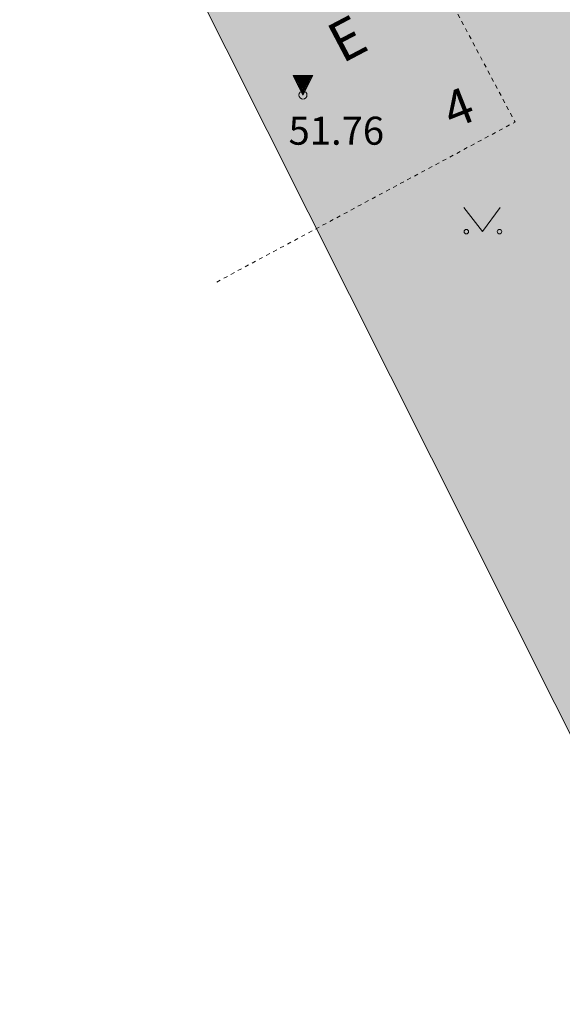
# Model space of a CAD drawing. Units: metres. Extents: x 547267 to 547845, y 6581337 to 6581969.
# Drawn here: x 547574 to 547587, y 6581587 to 6581612 of the extents above; entities that cross this region are included whole.
import ezdxf

# ---------------------------------------------------------------- set-up
doc = ezdxf.new("R2010")
doc.units = ezdxf.units.M
doc.header["$LTSCALE"] = 0.0127
doc.linetypes.add('HOONEKP-2', pattern=[0.393901, 0.393701, -0.0002])
doc.layers.get('0').update_dxf_attribs({"lineweight": 0})
doc.layers.add('aa taimed1', color=7, linetype='Continuous', lineweight=0)
doc.layers.add('KORGUS', color=7, linetype='Continuous', lineweight=0)
for name, color, linetype, lineweight, true_color in [('HALJASTUS', 3, 'Continuous', 0, 0x00ff00), ('HOONE', 5, 'Continuous', 0, 0x0000ff), ('HOONEDET', 150, 'Continuous', 0, 0x007fff)]:
    doc.layers.add(name, color=color, linetype=linetype, lineweight=lineweight, true_color=true_color)
doc.styles.add('Arial', font='Arial')

# ---------------------------------------------------------------- blocks, each defined once
blk = doc.blocks.new('RTKQRG-2')
at = {"color": 1, "linetype": 'Continuous', "lineweight": 0}
for p, q in [((0, 0), (-0.493, 0.974)), ((0.493, 0.974), (-0.493, 0.974)), ((-0.476, 0.941), (0.211, 0.417)), ((-0.437, 0.974), (0.234, 0.463)), ((-0.424, 0.838), (0.188, 0.372)), ((-0.373, 0.736), (0.165, 0.326)), ((-0.355, 0.974), (0.257, 0.508)), ((-0.321, 0.634), (0.142, 0.281)), ((-0.272, 0.974), (0.28, 0.553)), ((-0.269, 0.532), (0.119, 0.236)), ((-0.19, 0.974), (0.303, 0.599)), ((-0.107, 0.974), (0.326, 0.644)), ((-0.025, 0.974), (0.349, 0.689)), ((0, 0), (0.493, 0.974)), ((0.058, 0.974), (0.372, 0.735)), ((0.14, 0.974), (0.395, 0.78)), ((0.223, 0.974), (0.418, 0.825)), ((0.305, 0.974), (0.441, 0.871)), ((0.388, 0.974), (0.464, 0.916)), ((0.47, 0.974), (0.487, 0.962)), ((-0.217, 0.429), (0.096, 0.19)), ((-0.165, 0.327), (0.073, 0.145)), ((-0.114, 0.225), (0.05, 0.1)), ((-0.062, 0.122), (0.027, 0.054)), ((-0.01, 0.02), (0.005, 0.009))]:
    blk.add_line(p, q, dxfattribs=at)
blk = doc.blocks.new('MURU-2')
at = {"color": 1, "linetype": 'Continuous', "lineweight": 0}
for p, q in [((-0.927, 1.213), (0, 0)), ((0, 0), (0.891, 1.213))]:
    blk.add_line(p, q, dxfattribs=at)
for centre in [(-0.802, 0), (0.856, 0)]:
    blk.add_ellipse(centre, major_axis=(0.0778, 0.0778), ratio=1, dxfattribs=at)

msp = doc.modelspace()

# ---------------------------------------------------------------- hatches: boundary and pattern name
at = {"layer": 'aa taimed1', "linetype": 'Continuous', "lineweight": 0, "true_color": 0xe4f1e9}
msp.add_hatch(color=254, dxfattribs=at).paths.add_polyline_path([(547556.504, 6581656.052), (547613.4, 6581693.478), (547687.074, 6581556.412), (547621.181, 6581527.249)])

# ---------------------------------------------------------------- linework, layer by layer
at = {"layer": 'aa taimed1', "color": 8, "linetype": 'Continuous', "lineweight": 0, "flags": 128}
msp.add_lwpolyline([(547556.504, 6581656.052), (547613.4, 6581693.478), (547687.074, 6581556.412), (547621.181, 6581527.249)], close=True, dxfattribs=at)
at = {"layer": 'HOONE', "color": 1, "linetype": 'HOONEKP-2', "lineweight": 0, "flags": 128}
msp.add_lwpolyline([(547578.867, 6581605.242), (547586.316, 6581609.236), (547582.61, 6581616.233), (547575.39, 6581612.362)], dxfattribs=at)
at = {"layer": 'KORGUS', "color": 1, "linetype": 'Continuous', "lineweight": 0}
msp.add_circle((547581.02, 6581609.911), 0.1, dxfattribs=at)

# ---------------------------------------------------------------- block references
at = {"layer": 'HALJASTUS', "color": 8, "xscale": 0.5, "yscale": 0.5, "zscale": 0.5}
msp.add_blockref('MURU-2', (547585.5, 6581606.5), dxfattribs=at)
at = {"layer": 'HOONEDET', "color": 8, "xscale": 0.5, "yscale": 0.5, "zscale": 0.5}
msp.add_blockref('RTKQRG-2', (547581.02, 6581609.911), dxfattribs=at)

# ---------------------------------------------------------------- texts
at = {"layer": 'HOONE', "color": 1, "style": 'Arial'}
for s, insert, char_height, attachment_point, rotation, line_spacing_factor in [('E', (547581.532, 6581611.574), 1, 1, 27.7697, 0.967164), ('4', (547584.851, 6581608.794), 0.9, 7, 21.548, 0.967423)]:
    msp.add_mtext(s, dxfattribs=dict(at, insert=insert, char_height=char_height, attachment_point=attachment_point, rotation=rotation, line_spacing_factor=line_spacing_factor))
at = {"layer": 'KORGUS', "color": 1, "insert": (547580.446, 6581609.371), "char_height": 0.7, "attachment_point": 1, "line_spacing_factor": 0.967255, "style": 'Arial'}
msp.add_mtext(' 51.76', dxfattribs=at)

doc.saveas('drawing.dxf')
